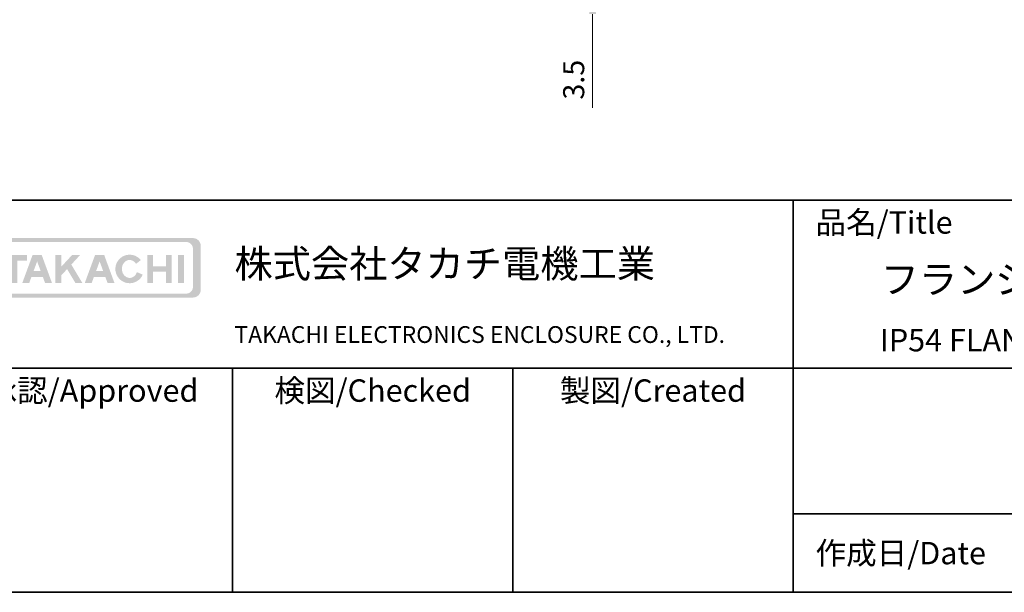
# Model space of a CAD drawing. Units: millimetres. Extents: x 0 to 6293, y 0 to 1124.
# Drawn here: x 2047 to 2398, y 0 to 204 of the extents above; entities that cross this region are included whole.
import ezdxf
from ezdxf.enums import TextEntityAlignment as Align

# ---------------------------------------------------------------- set-up
doc = ezdxf.new("R2010")
doc.units = ezdxf.units.MM
for name, color, linetype, lineweight in [('Border (ISO)', 7, 'Continuous', 35), ('Dimension (ISO)', 7, 'Continuous', 18), ('Hatch (ISO)', 1, 'Continuous', 18), ('Title (ISO)', 7, 'Continuous', 35)]:
    doc.layers.add(name, color=color, linetype=linetype, lineweight=lineweight)
doc.styles.add('Note Text (TK)', font='txt')
doc.styles.add('文字スタイル67', font='arial.ttf')
doc.dimstyles.new('Default - Method 1b (TK)', dxfattribs={"dimscale": 3, "dimtxt": 2.5, "dimasz": 2.5, "dimexe": 1, "dimexo": 1.499999999999999, "dimgap": 1, "dimtad": 1, "dimtoh": 1, "dimrnd": 1e-08, "dimdsep": 46, "dimtxsty": 'Note Text (TK)', "dimcen": 0.09, "dimdle": 5, "dimclrd": 100, "dimclre": 100, "dimclrt": 7, "dimadec": 1, "dimazin": 1, "dimtfac": 1, "dimtmove": 0, "dimatfit": 3, "dimfxl": 1, "dimtolj": 1, "dimlwd": -1, "dimlwe": -1, "dimarcsym": 0})

# ---------------------------------------------------------------- blocks, each defined once
blk = doc.blocks.new('図面枠 tk図枠')
at = {"layer": 'Border (ISO)'}
blk.add_line((14.50000000000001, 8.000000000000007), (405.4999999999999, 8.000000000000007), dxfattribs=at)
blk = doc.blocks.new('表題欄 tk表題欄')
at = {"layer": 'Hatch (ISO)'}
h = blk.add_hatch(color=256, dxfattribs=at)
edge = h.paths.add_edge_path(flags=0)
edge.add_arc((95.57537688673352, 236.2990653650367), 0.5958259999999996, 269.9999999999897, 360)
edge.add_line((96.17120288673351, 236.2990653650368), (96.17120288673348, 239.7107813650365))
edge.add_arc((95.5753768867335, 239.7107813650366), 0.5958259999999996, 0, 90.0000000000068)
edge.add_line((95.57537688673342, 240.3066073650366), (79.13710888673356, 240.3066073650366))
edge.add_arc((79.13710888673353, 239.7107813650366), 0.5958259999999996, 89.99999999999744, 180)
edge.add_line((78.54128288673353, 239.7107813650365), (78.54128288673331, 236.2990653650368))
edge.add_arc((79.13710888673332, 236.2990653650365), 0.5958259999999996, 180, 270.0000000000231)
edge.add_line((79.13710888673356, 235.7032393650365), (95.57537688673342, 235.7032393650367))
edge = h.paths.add_edge_path()
edge.add_line((77.83935088673357, 239.9556413650366), (77.83935088673357, 236.0542053650368))
edge.add_arc((78.54128288673346, 236.0542053650367), 0.7019319999998935, 180, 270.0000000000087)
edge.add_line((78.54128288673357, 235.3522733650368), (96.17120288673352, 235.3522733650368))
edge.add_arc((96.17120288673351, 236.0542053650367), 0.7019319999998921, 270, 360)
edge.add_line((96.8731348867334, 236.0542053650368), (96.87313488673352, 239.9556413650366))
edge.add_arc((96.1712028867336, 239.9556413650367), 0.7019319999998921, 0, 90.00000000000873)
edge.add_line((96.17120288673348, 240.6575733650367), (78.54128288673357, 240.6575733650366))
edge.add_arc((78.54128288673357, 239.9556413650366), 0.7019319999999984, 90, 180)
for points in [[(79.07181288673355, 239.1476033650369), (79.07181288673355, 238.6578833650367), (79.92066088673353, 238.6578833650367), (79.92066088673353, 236.6581933650368), (80.50832488673353, 236.6581933650368), (80.50832488673353, 238.6578833650367), (81.35717288673355, 238.6578833650367), (81.35717288673355, 239.1476033650369)], [(85.68407849525303, 236.6581933650368), (84.9434673993943, 237.8918698287545), (84.41792288673358, 237.3246628822781), (84.41792288673358, 236.6581933650368), (83.89555488673355, 236.6581933650368), (83.89555488673355, 239.1476033650369), (84.41792288673358, 239.1476033650369), (84.41792288673358, 238.0993979968839), (85.38913556809511, 239.1476033650369), (86.10696490847272, 239.1476033650369), (85.31925422435492, 238.2974470774499), (86.30334488673353, 236.6581933650368)], [(92.09142939614459, 239.1476033650369), (92.09142939614459, 236.6581933650368), (92.60971639614465, 236.6581933650368), (92.60971639614465, 237.6580383650368), (93.76872039614462, 237.6580383650368), (93.76872039614462, 236.6581933650368), (94.28700739614459, 236.6581933650368), (94.28700739614459, 239.1476033650369), (93.76872039614462, 239.1476033650369), (93.76872039614462, 238.1477583650367), (92.60971639614465, 238.1477583650367), (92.60971639614465, 239.1476033650369)], [(94.84202339614467, 239.1476033650369), (94.84202339614467, 236.6581933650368), (95.36439139614473, 236.6581933650368), (95.36439139614473, 239.1476033650369)]]:
    blk.add_hatch(color=256, dxfattribs=at).paths.add_polyline_path(points)
h = blk.add_hatch(color=256, dxfattribs=at)
h.paths.add_polyline_path([(82.59020695886475, 237.7110913650368), (81.95242681460243, 237.7110913650368), (82.27131688673356, 238.5794973650367)], flags=0)
h.paths.add_polyline_path([(82.77903014574996, 237.1968853650368), (81.76360362771717, 237.1968853650368), (81.56578886050404, 236.6581933650368), (80.94907288673355, 236.6581933650368), (81.86321688673357, 239.1476033650369), (82.67941688673353, 239.1476033650369), (83.59356088673351, 236.6581933650368), (82.97684491296302, 236.6581933650368)])
h = blk.add_hatch(color=256, dxfattribs=at)
h.paths.add_polyline_path([(87.52707281460246, 237.7110913650368), (88.16485295886469, 237.7110913650368), (87.84596288673359, 238.5794973650367)], flags=0)
h.paths.add_polyline_path([(87.14043486050403, 236.6581933650368), (87.3382496277172, 237.1968853650368), (88.35367614574989, 237.1968853650368), (88.551490912963, 236.6581933650368), (89.16820688673343, 236.6581933650368), (88.25406288673352, 239.1476033650369), (87.43786288673356, 239.1476033650369), (86.52371888673358, 236.6581933650368)])
h = blk.add_hatch(color=256, dxfattribs=at)
edge = h.paths.add_edge_path()
edge.add_arc((90.52309888673334, 237.9028983650369), 1.273272000000011, 38.55054079078439, 336.5820184016556)
edge.add_line((91.69149139614446, 237.3968543650369), (91.17255542714857, 237.6216113977801))
edge.add_ellipse((90.52309888673352, 237.9028983650369), major_axis=(0, -0.7998759999999119), ratio=0.8673469387756529, start_angle=128.5505407907963, end_angle=426.582018401653, ccw=False)
edge.add_line((91.09381514418376, 238.3576891122095), (91.51887237036831, 238.6964075050431))
at = {"layer": 'Title (ISO)'}
for p, q in [((74.70882392282105, 244.052739026017), (255.7088239228211, 244.052739026017)), ((149.7088239228211, 244.052739026017), (149.7088239228211, 209.052739026017)), ((74.70882392282105, 229.052739026017), (230.7088239228211, 229.052739026017)), ((99.70882392282108, 229.052739026017), (99.70882392282108, 209.052739026017)), ((124.708823922821, 229.052739026017), (124.708823922821, 209.052739026017)), ((149.7088239228211, 216.052739026017), (230.7088239228211, 216.052739026017)), ((255.7088239228211, 209.052739026017), (74.70882392282105, 209.052739026017))]:
    blk.add_line(p, q, dxfattribs=at)
at = {"layer": 'Title (ISO)', "color": 1, "char_height": 2.000000029802322, "line_spacing_factor": 1.5, "style": 'Note Text (TK)'}
for s, insert, attachment_point in [('\\fＭＳ Ｐゴシック|b0|i0;\\H2.0000;品名/Title', (151.708823922821, 242.052739026017), 4), ('\\fＭＳ Ｐゴシック|b0|i0;\\H2.0000;承認/Approved', (87.20882392282108, 227.052739026017), 5), ('\\fＭＳ Ｐゴシック|b0|i0;\\H2.0000;検図/Checked', (112.208823922821, 227.052739026017), 5), ('\\fＭＳ Ｐゴシック|b0|i0;\\H2.0000;製図/Created', (137.2088239228211, 227.052739026017), 5), ('\\fＭＳ Ｐゴシック|b0|i0;\\H2.0000;作成日/Date', (151.708823922821, 212.552739026017), 4)]:
    blk.add_mtext(s, dxfattribs=dict(at, insert=insert, attachment_point=attachment_point))
at = {"layer": 'Title (ISO)', "color": 7, "attachment_point": 4, "line_spacing_factor": 1.5, "style": 'Note Text (TK)'}
for s, insert, char_height in [('株式会社タカチ電機工業', (99.87313488673345, 238.052739026017), 2.5), ('\\fArial|b0|i0;\\H1.4986;TAKACHI ELECTRONICS ENCLOSURE CO., LTD.', (99.87313488673342, 232.052739026017), 1.49859994649887)]:
    blk.add_mtext(s, dxfattribs=dict(at, insert=insert, char_height=char_height))
at = {"layer": 'Title (ISO)', "color": 7}
for tag, p, height, style in [('<品名>_001', (157.524164831912, 235.724614026017), 2.5, 'Note Text (TK)'), ('<Title>_001', (157.4482509312165, 230.5527390111159), 2.000000029802322, '文字スタイル67'), ('<尺度>_001', (240.3821193773665, 222.302739026017), 2.5, 'Note Text (TK)'), ('<総ページ数>_001', (246.7997330137301, 213.302739026017), 2.5, 'Note Text (TK)'), ('<ページ_No.>_001', (237.9488807410029, 213.302739026017), 2.5, 'Note Text (TK)'), ('作成日_001', (175.617914831912, 211.2814322078352), 2.5, 'Note Text (TK)')]:
    blk.add_attdef(tag, p, '', height=height, dxfattribs=dict(at, style=style))
at = {"layer": 'Title (ISO)', "color": 7, "style": 'Note Text (TK)'}
blk.add_attdef('<承認>', text='', height=2.5, dxfattribs=at).set_placement((87.20882392282108, 217.052739026017), align=Align.MIDDLE_CENTER)
blk = doc.blocks.new('*D31')
at = {"layer": 'Defpoints', "color": 0}
for p in [(2251.620141993507, 217.3711780594296), (2251.470593312252, 213.8711780594296), (2251.620141993507, 213.8711780594296)]:
    blk.add_point(p, dxfattribs=at)
at = {"layer": 'Dimension (ISO)', "color": 100}
for p, q in [((2251.470593312252, 224.8711780594296), (2251.470593312252, 232.3711780594296)), ((2251.470593312252, 217.3711780594296), (2251.470593312252, 213.8711780594296)), ((2251.470593312252, 206.3711780594296), (2251.470593312252, 172.8512914570358))]:
    blk.add_line(p, q, dxfattribs=at)
for points in [[(2250.220593312252, 224.8711780594296), (2252.720593312252, 224.8711780594296), (2251.470593312252, 217.3711780594296)], [(2250.220593312252, 206.3711780594296), (2252.720593312252, 206.3711780594296), (2251.470593312252, 213.8711780594296)]]:
    blk.add_solid(points, dxfattribs=at)
at = {"layer": 'Dimension (ISO)', "color": 7, "insert": (2244.720593312252, 175.8512914570362), "char_height": 7.5, "attachment_point": 4, "rotation": 90, "style": 'Note Text (TK)'}
blk.add_mtext('\\A1;3.5', dxfattribs=at)

msp = doc.modelspace()

# ---------------------------------------------------------------- block references
at = {"xscale": 4, "yscale": 4, "zscale": 4}
msp.add_blockref('図面枠 tk図枠', (1125, -32.00000000000003), dxfattribs=at)
ref = msp.add_blockref('表題欄 tk表題欄', (1724.164704308715, -836.210956104068), dxfattribs=dict(xscale=4, yscale=4, zscale=4))
ref.add_attrib('<品名>_001', 'フランジ足付 防水アルミケース', (2354.261363636364, 106.6875), dxfattribs={"layer": 'Title (ISO)', "color": 7, "height": 10, "style": 'Note Text (TK)'})
ref.add_attrib('<Title>_001', 'IP54 FLANGED ALUMINIUM CASE', (2353.957708033582, 85.99999994039536), dxfattribs={"layer": 'Title (ISO)', "color": 7, "height": 8.00000011920929, "style": '文字スタイル67'})

# ---------------------------------------------------------------- dimensions: what is measured, and where the dimension line sits
at = {"layer": 'Dimension (ISO)', "color": 100}
dim = msp.add_linear_dim(base=(2251.470593312252, 213.8711780594296), p1=(2251.620141993507, 217.3711780594296), p2=(2251.620141993507, 213.8711780594296), angle=90, dimstyle='Default - Method 1b (TK)', override={"dimtoh": 0, "dimdec": 2, "dimse1": 1, "dimse2": 1, "dimtp": 0, "dimtm": 0, "dimtdec": 2, "dimtofl": 1, "dimatfit": 1}, dxfattribs=at)
dim.commit()
dim.dimension.update_dxf_attribs({"geometry": '*D31', "text_midpoint": (2251.470593312252, 181.8598141843089), "dimtype": 160})

doc.saveas('drawing.dxf')
